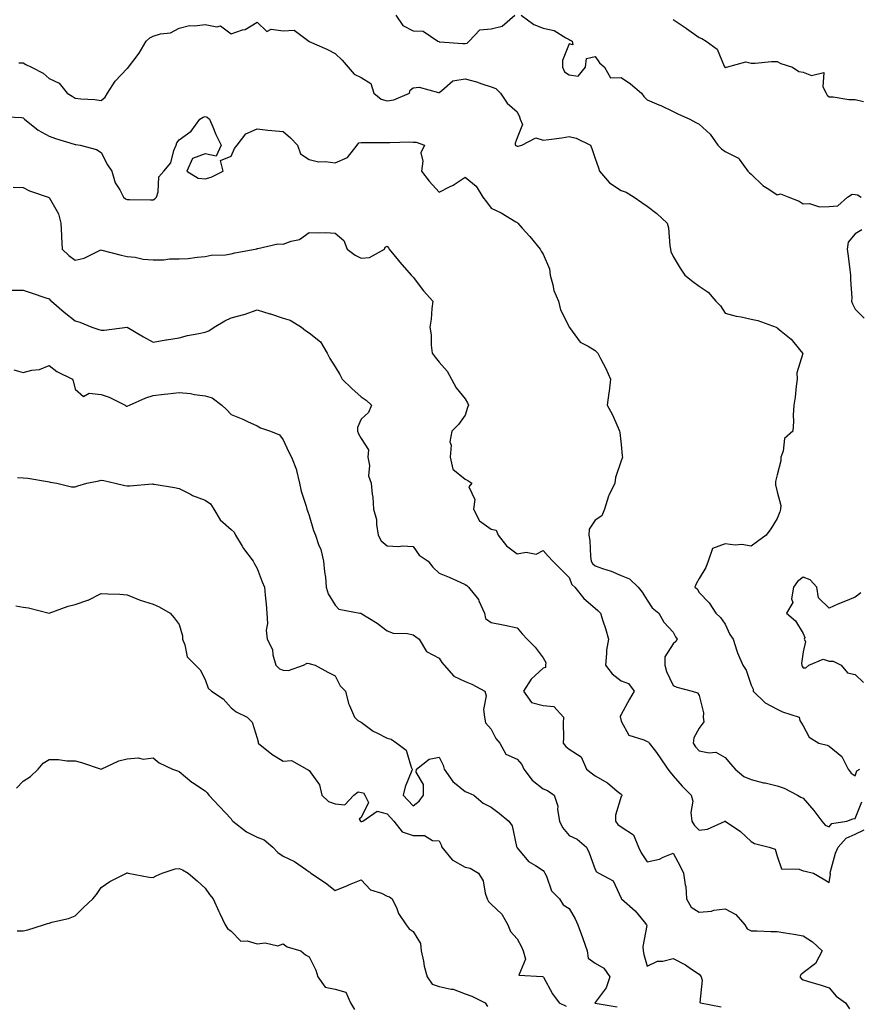
# Model space of a CAD drawing. Units: inches. Extents: x 1008083 to 1010723, y 7245098 to 7247738.
# Drawn here: x 1009297 to 1009619, y 7246331 to 7246710 of the extents above; entities that cross this region are included whole.
import ezdxf

# ---------------------------------------------------------------- set-up
doc = ezdxf.new("R2010")
doc.units = ezdxf.units.IN
doc.header["$MEASUREMENT"] = 0
doc.layers.add('Contour_10087245', color=7, linetype='Continuous', true_color=0x8c2d4a)

msp = doc.modelspace()

# ---------------------------------------------------------------- linework, layer by layer
at = {"layer": 'Contour_10087245'}
for points in [[(1009296.38, 7246693.59, 2917), (1009298.05, 7246693.63, 2917), (1009299.12, 7246692.99, 2917), (1009301.3, 7246691.92, 2917), (1009305.79, 7246689.66, 2917), (1009308.05, 7246687.52, 2917), (1009311.95, 7246685.82, 2917), (1009315.04, 7246681.92, 2917), (1009316.88, 7246680.75, 2917), (1009318.05, 7246680.01, 2917), (1009320.23, 7246679.74, 2917), (1009325.58, 7246679.45, 2917), (1009328.05, 7246679.1, 2917), (1009329.6, 7246680.37, 2917), (1009330.47, 7246681.92, 2917), (1009333.43, 7246686.54, 2917), (1009338.05, 7246691.36, 2917), (1009338.38, 7246691.59, 2917), (1009338.6, 7246691.92, 2917), (1009340.24, 7246694.11, 2917), (1009342.71, 7246697.26, 2917), (1009345.38, 7246701.92, 2917), (1009346.81, 7246703.16, 2917), (1009348.05, 7246703.91, 2917), (1009350.91, 7246704.78, 2917), (1009354.78, 7246705.19, 2917), (1009358.05, 7246706.97, 2917), (1009362.07, 7246707.9, 2917), (1009363.91, 7246707.78, 2917), (1009368.05, 7246708.36, 2917), (1009372.5, 7246707.47, 2917), (1009373.99, 7246707.86, 2917), (1009378.05, 7246704.77, 2917), (1009382.42, 7246706.3, 2917), (1009383.5, 7246706.47, 2917), (1009388.05, 7246709.21, 2917), (1009391.79, 7246705.66, 2917), (1009393.47, 7246706.5, 2917), (1009398.05, 7246705.87, 2917), (1009402.25, 7246706.12, 2917), (1009407.99, 7246701.92, 2917), (1009408.02, 7246701.89, 2917), (1009408.05, 7246701.88, 2917), (1009408.12, 7246701.85, 2917), (1009414.92, 7246698.8, 2917), (1009418.05, 7246697.24, 2917), (1009420.74, 7246694.61, 2917), (1009423.03, 7246691.92, 2917), (1009425.33, 7246689.2, 2917), (1009428.05, 7246687.94, 2917), (1009431.74, 7246685.61, 2917), (1009432.89, 7246681.92, 2917), (1009435.79, 7246679.66, 2917), (1009438.05, 7246679, 2917), (1009440.61, 7246679.36, 2917), (1009446.71, 7246681.92, 2917), (1009446.91, 7246683.06, 2917), (1009448.05, 7246684.02, 2917), (1009450.32, 7246684.19, 2917), (1009457.78, 7246682.19, 2917), (1009458.05, 7246682.24, 2917), (1009459.12, 7246682.99, 2917), (1009463.29, 7246686.68, 2917), (1009468.05, 7246687.46, 2917), (1009472.41, 7246686.28, 2917), (1009474.44, 7246685.53, 2917), (1009478.05, 7246684.4, 2917), (1009479.8, 7246683.67, 2917), (1009481.62, 7246681.92, 2917), (1009484.23, 7246678.1, 2917), (1009488.05, 7246674.79, 2917), (1009489, 7246672.87, 2917), (1009489.15, 7246671.92, 2917), (1009490.13, 7246669.84, 2917), (1009488.05, 7246664.79, 2917), (1009487.26, 7246662.71, 2917), (1009487.27, 7246661.92, 2917), (1009487.79, 7246661.66, 2917), (1009488.05, 7246661.55, 2917), (1009488.48, 7246661.49, 2917), (1009489.85, 7246661.92, 2917), (1009495.21, 7246664.76, 2917), (1009498.05, 7246663.79, 2917), (1009500.27, 7246664.14, 2917), (1009505.21, 7246664.76, 2917), (1009508.05, 7246665.25, 2917), (1009510.75, 7246664.62, 2917), (1009516.23, 7246661.92, 2917), (1009516.79, 7246660.66, 2917), (1009518.05, 7246656.78, 2917), (1009519.3, 7246653.17, 2917), (1009519.7, 7246651.92, 2917), (1009523.59, 7246647.46, 2917), (1009528.05, 7246644.46, 2917), (1009529.92, 7246643.8, 2917), (1009533.02, 7246641.92, 2917), (1009536.04, 7246639.91, 2917), (1009538.05, 7246638.42, 2917), (1009541.75, 7246635.62, 2917), (1009545.72, 7246631.92, 2917), (1009546.28, 7246630.15, 2917), (1009546.77, 7246623.2, 2917), (1009547.04, 7246621.92, 2917), (1009547.17, 7246621.04, 2917), (1009548.05, 7246619.07, 2917), (1009550.73, 7246614.6, 2917), (1009552.55, 7246611.92, 2917), (1009555.59, 7246609.46, 2917), (1009558.05, 7246607.74, 2917), (1009561.47, 7246605.34, 2917), (1009564.51, 7246601.92, 2917), (1009566.25, 7246600.12, 2917), (1009568.05, 7246597.24, 2917), (1009572.22, 7246596.09, 2917), (1009574.14, 7246595.83, 2917), (1009578.05, 7246594.97, 2917), (1009580.55, 7246594.42, 2917), (1009587.69, 7246591.92, 2917), (1009587.92, 7246591.79, 2917), (1009588.05, 7246591.67, 2917), (1009589.57, 7246590.4, 2917), (1009593.44, 7246587.31, 2917), (1009596.68, 7246583.29, 2917), (1009597.83, 7246581.92, 2917), (1009597.85, 7246581.72, 2917), (1009595.6, 7246574.37, 2917), (1009595.76, 7246571.92, 2917), (1009595.37, 7246569.24, 2917), (1009594.98, 7246564.99, 2917), (1009594.5, 7246561.92, 2917), (1009594.22, 7246558.09, 2917), (1009594.38, 7246555.59, 2917), (1009594.01, 7246551.92, 2917), (1009590.86, 7246549.11, 2917), (1009590.29, 7246544.16, 2917), (1009589.39, 7246541.92, 2917), (1009589.49, 7246540.48, 2917), (1009588.05, 7246535.1, 2917), (1009587.39, 7246532.58, 2917), (1009587.4, 7246531.92, 2917), (1009587.42, 7246531.29, 2917), (1009588.05, 7246528.57, 2917), (1009589.45, 7246523.32, 2917), (1009589.38, 7246521.92, 2917), (1009589.09, 7246520.88, 2917), (1009588.05, 7246518.31, 2917), (1009585.66, 7246514.31, 2917), (1009583.79, 7246511.92, 2917), (1009580.51, 7246509.46, 2917), (1009578.05, 7246507.62, 2917), (1009574.44, 7246508.31, 2917), (1009571.88, 7246508.09, 2917), (1009568.05, 7246508.54, 2917), (1009563.21, 7246506.76, 2917), (1009561.46, 7246501.92, 2917), (1009560.56, 7246499.41, 2917), (1009558.05, 7246495.22, 2917), (1009556.86, 7246493.11, 2917), (1009556.32, 7246491.92, 2917), (1009557.32, 7246491.19, 2917), (1009558.05, 7246489.89, 2917), (1009561.94, 7246485.81, 2917), (1009564.4, 7246481.92, 2917), (1009566.31, 7246480.18, 2917), (1009568.05, 7246477.71, 2917), (1009569.79, 7246473.66, 2917), (1009571.12, 7246471.92, 2917), (1009572.57, 7246467.4, 2917), (1009572.73, 7246466.6, 2917), (1009574.89, 7246461.92, 2917), (1009576.08, 7246459.95, 2917), (1009578.05, 7246454.21, 2917), (1009578.77, 7246452.64, 2917), (1009578.86, 7246451.92, 2917), (1009583.46, 7246447.33, 2917), (1009588.05, 7246445.01, 2917), (1009590.11, 7246443.98, 2917), (1009596.52, 7246441.92, 2917), (1009596.71, 7246440.58, 2917), (1009598.05, 7246438.59, 2917), (1009600.35, 7246434.22, 2917), (1009604.03, 7246431.92, 2917), (1009607.22, 7246431.09, 2917), (1009608.05, 7246430.71, 2917), (1009612.89, 7246426.76, 2917), (1009615.37, 7246421.92, 2917), (1009616.51, 7246420.38, 2917), (1009618.05, 7246419.31, 2917), (1009618.72, 7246421.25, 2917), (1009619.84, 7246421.92, 2917)], [(1009441.39, 7246711.92, 2918), (1009444.09, 7246707.96, 2918), (1009448.05, 7246705.86, 2918), (1009451.92, 7246705.79, 2918), (1009457.58, 7246701.92, 2918), (1009457.87, 7246701.74, 2918), (1009458.05, 7246701.71, 2918), (1009458.27, 7246701.7, 2918), (1009467.18, 7246701.05, 2918), (1009468.05, 7246700.98, 2918), (1009468.79, 7246701.18, 2918), (1009469.56, 7246701.92, 2918), (1009473.65, 7246706.32, 2918), (1009478.05, 7246706.68, 2918), (1009482.25, 7246707.72, 2918), (1009487.18, 7246711.92, 2918)], [(1009489.55, 7246711.92, 2918), (1009494.5, 7246708.37, 2918), (1009498.05, 7246706.98, 2918), (1009502.22, 7246706.09, 2918), (1009506.78, 7246703.19, 2918), (1009508.05, 7246702.63, 2918), (1009508.43, 7246702.3, 2918), (1009509.23, 7246701.92, 2918), (1009509.48, 7246700.49, 2918), (1009508.05, 7246700.9, 2918), (1009505.43, 7246694.54, 2918), (1009505.46, 7246691.92, 2918), (1009506.3, 7246690.17, 2918), (1009508.05, 7246689, 2918), (1009511.52, 7246688.45, 2918), (1009514.34, 7246691.92, 2918), (1009514.68, 7246695.29, 2918), (1009518.05, 7246696.03, 2918), (1009519.75, 7246693.62, 2918), (1009521.66, 7246691.92, 2918), (1009523.91, 7246687.78, 2918), (1009528.05, 7246687.92, 2918), (1009531.68, 7246685.55, 2918), (1009535.82, 7246681.92, 2918), (1009536.72, 7246680.59, 2918), (1009538.05, 7246679.38, 2918), (1009542.49, 7246677.48, 2918), (1009543.28, 7246677.15, 2918), (1009548.05, 7246674.9, 2918), (1009550.04, 7246673.91, 2918), (1009554.42, 7246671.92, 2918), (1009556.78, 7246670.65, 2918), (1009558.05, 7246669.94, 2918), (1009562.25, 7246666.12, 2918), (1009565.18, 7246661.92, 2918), (1009566.58, 7246660.45, 2918), (1009568.05, 7246659.46, 2918), (1009572.86, 7246657.11, 2918), (1009573.18, 7246657.05, 2918), (1009573.43, 7246656.54, 2918), (1009576.75, 7246651.92, 2918), (1009577.38, 7246651.25, 2918), (1009578.05, 7246650.82, 2918), (1009582.48, 7246646.35, 2918), (1009585.26, 7246644.71, 2918), (1009588.05, 7246642.87, 2918), (1009589.29, 7246643.16, 2918), (1009592.5, 7246641.92, 2918), (1009596.48, 7246640.35, 2918), (1009598.05, 7246639.34, 2918), (1009600.43, 7246639.54, 2918), (1009604.37, 7246638.24, 2918), (1009608.05, 7246638.38, 2918), (1009611.35, 7246638.62, 2918), (1009615.06, 7246641.92, 2918), (1009616.86, 7246643.11, 2918), (1009618.05, 7246642.93, 2918), (1009618.97, 7246642.84, 2918), (1009620.34, 7246641.92, 2918)], [(1009548.05, 7246710.3, 2919), (1009553.04, 7246706.91, 2919), (1009553.13, 7246706.84, 2919), (1009558.05, 7246703.34, 2919), (1009559.09, 7246702.96, 2919), (1009560.71, 7246701.92, 2919), (1009565, 7246698.87, 2919), (1009567.68, 7246692.29, 2919), (1009567.89, 7246691.92, 2919), (1009567.99, 7246691.86, 2919), (1009568.05, 7246691.82, 2919), (1009568.16, 7246691.81, 2919), (1009568.59, 7246691.92, 2919), (1009576.01, 7246693.96, 2919), (1009578.05, 7246693.43, 2919), (1009579.54, 7246693.41, 2919), (1009585.83, 7246694.14, 2919), (1009588.05, 7246694.12, 2919), (1009589.47, 7246693.34, 2919), (1009593.92, 7246691.92, 2919), (1009596.43, 7246690.3, 2919), (1009598.05, 7246690.03, 2919), (1009601.21, 7246688.76, 2919), (1009605.96, 7246689.83, 2919), (1009605.63, 7246684.34, 2919), (1009606.93, 7246681.92, 2919), (1009607.23, 7246681.1, 2919), (1009608.05, 7246680.47, 2919), (1009609.52, 7246680.45, 2919), (1009615.62, 7246679.49, 2919), (1009618.05, 7246679.46, 2919), (1009621.25, 7246678.72, 2919)], [(1009289.1, 7246672.97, 2916), (1009297.47, 7246672.5, 2916), (1009298.05, 7246672.48, 2916), (1009298.32, 7246672.19, 2916), (1009298.61, 7246671.92, 2916), (1009303.88, 7246667.75, 2916), (1009308.05, 7246665.39, 2916), (1009310.57, 7246664.44, 2916), (1009317.65, 7246662.32, 2916), (1009318.05, 7246662.18, 2916), (1009318.28, 7246662.15, 2916), (1009319.98, 7246661.92, 2916), (1009326.33, 7246660.2, 2916), (1009328.05, 7246659.08, 2916), (1009330.46, 7246654.33, 2916), (1009332.24, 7246651.92, 2916), (1009333.52, 7246647.39, 2916), (1009335.29, 7246644.68, 2916), (1009336.7, 7246641.92, 2916), (1009337.45, 7246641.32, 2916), (1009338.05, 7246641.06, 2916), (1009338.93, 7246641.04, 2916), (1009347.03, 7246640.9, 2916), (1009348.05, 7246640.88, 2916), (1009348.7, 7246641.27, 2916), (1009349.37, 7246641.92, 2916), (1009350.04, 7246643.91, 2916), (1009350.23, 7246649.74, 2916), (1009352.18, 7246651.92, 2916), (1009354.85, 7246655.12, 2916), (1009356, 7246659.87, 2916), (1009356.88, 7246661.92, 2916), (1009357.17, 7246662.8, 2916), (1009358.05, 7246664.01, 2916), (1009362.66, 7246667.31, 2916), (1009366.07, 7246671.92, 2916), (1009367.31, 7246672.66, 2916), (1009368.05, 7246672.93, 2916), (1009368.86, 7246672.73, 2916), (1009369.72, 7246671.92, 2916), (1009370.99, 7246668.98, 2916), (1009372.17, 7246666.04, 2916), (1009374.19, 7246661.92, 2916), (1009372.27, 7246657.7, 2916), (1009368.05, 7246658.54, 2916), (1009363.17, 7246656.8, 2916), (1009361.03, 7246651.92, 2916), (1009365.39, 7246649.26, 2916), (1009368.05, 7246649, 2916), (1009370.41, 7246649.56, 2916), (1009375.05, 7246651.92, 2916), (1009373.96, 7246656.01, 2916), (1009378.05, 7246657.63, 2916), (1009379.32, 7246660.65, 2916), (1009380.36, 7246661.92, 2916), (1009383.73, 7246666.24, 2916), (1009388.05, 7246668.17, 2916), (1009392.23, 7246667.74, 2916), (1009393.75, 7246667.62, 2916), (1009398.05, 7246667.14, 2916), (1009400.93, 7246664.8, 2916), (1009403.59, 7246661.92, 2916), (1009404.67, 7246658.54, 2916), (1009408.05, 7246656.35, 2916), (1009411.65, 7246655.52, 2916), (1009414.27, 7246655.7, 2916), (1009418.05, 7246655.15, 2916), (1009422.82, 7246657.15, 2916), (1009426.47, 7246661.92, 2916), (1009427.21, 7246662.76, 2916), (1009428.05, 7246662.99, 2916), (1009429.09, 7246662.96, 2916), (1009437.01, 7246662.96, 2916), (1009438.05, 7246662.95, 2916), (1009439.03, 7246662.9, 2916), (1009446.79, 7246663.18, 2916), (1009448.05, 7246663.13, 2916), (1009449.16, 7246663.03, 2916), (1009452.45, 7246661.92, 2916), (1009450.96, 7246659.01, 2916), (1009451.84, 7246655.71, 2916), (1009451.21, 7246651.92, 2916), (1009454.24, 7246648.11, 2916), (1009458.05, 7246643.83, 2916), (1009462, 7246645.87, 2916), (1009463.45, 7246646.52, 2916), (1009468.05, 7246649.65, 2916), (1009472.3, 7246646.17, 2916), (1009474.86, 7246641.92, 2916), (1009476.21, 7246640.08, 2916), (1009478.05, 7246637.74, 2916), (1009481.96, 7246635.83, 2916), (1009487.58, 7246632.39, 2916), (1009488.05, 7246632.12, 2916), (1009488.15, 7246632.02, 2916), (1009488.26, 7246631.92, 2916), (1009489.92, 7246630.05, 2916), (1009492.87, 7246626.74, 2916), (1009496.84, 7246621.92, 2916), (1009497.23, 7246621.1, 2916), (1009498.05, 7246619.96, 2916), (1009500.44, 7246614.31, 2916), (1009500.71, 7246611.92, 2916), (1009501.79, 7246608.18, 2916), (1009502.12, 7246605.99, 2916), (1009503.89, 7246601.92, 2916), (1009504.71, 7246598.58, 2916), (1009508.05, 7246591.97, 2916), (1009508.06, 7246591.93, 2916), (1009508.08, 7246591.92, 2916), (1009508.2, 7246591.77, 2916), (1009512.25, 7246586.12, 2916), (1009515.4, 7246584.57, 2916), (1009518.05, 7246582.9, 2916), (1009518.55, 7246582.42, 2916), (1009519.09, 7246581.92, 2916), (1009520.1, 7246579.87, 2916), (1009522.09, 7246575.96, 2916), (1009523.95, 7246571.92, 2916), (1009523.38, 7246567.25, 2916), (1009523.36, 7246566.61, 2916), (1009522.65, 7246561.92, 2916), (1009524.57, 7246558.44, 2916), (1009526.85, 7246553.12, 2916), (1009527.42, 7246551.92, 2916), (1009527.48, 7246551.35, 2916), (1009528.05, 7246546.74, 2916), (1009528.49, 7246542.36, 2916), (1009528.53, 7246541.92, 2916), (1009528.41, 7246541.56, 2916), (1009528.05, 7246540.49, 2916), (1009525.87, 7246534.1, 2916), (1009525.6, 7246531.92, 2916), (1009523.31, 7246527.18, 2916), (1009523.12, 7246526.85, 2916), (1009521.62, 7246521.92, 2916), (1009520.59, 7246519.38, 2916), (1009518.05, 7246517.67, 2916), (1009515.75, 7246514.22, 2916), (1009515.56, 7246511.92, 2916), (1009515.95, 7246509.82, 2916), (1009516.26, 7246503.71, 2916), (1009516.53, 7246501.92, 2916), (1009517.06, 7246500.93, 2916), (1009518.05, 7246500.08, 2916), (1009520.93, 7246499.04, 2916), (1009524.19, 7246498.06, 2916), (1009528.05, 7246496.36, 2916), (1009531.28, 7246495.15, 2916), (1009534.59, 7246491.92, 2916), (1009536.12, 7246489.99, 2916), (1009538.05, 7246486.82, 2916), (1009540.01, 7246483.88, 2916), (1009542.56, 7246481.92, 2916), (1009544.49, 7246478.36, 2916), (1009548.05, 7246474.52, 2916), (1009548.9, 7246472.77, 2916), (1009549.58, 7246471.92, 2916), (1009549.01, 7246470.96, 2916), (1009548.05, 7246470.12, 2916), (1009544.84, 7246465.13, 2916), (1009544.83, 7246461.92, 2916), (1009545.51, 7246459.38, 2916), (1009548.05, 7246454.02, 2916), (1009549.51, 7246453.38, 2916), (1009555.3, 7246451.92, 2916), (1009557.34, 7246451.21, 2916), (1009558.05, 7246450.17, 2916), (1009559.72, 7246443.59, 2916), (1009559.57, 7246441.92, 2916), (1009559.89, 7246440.08, 2916), (1009558.05, 7246437.6, 2916), (1009556.04, 7246433.93, 2916), (1009555.74, 7246431.92, 2916), (1009556.58, 7246430.45, 2916), (1009558.05, 7246428.97, 2916), (1009561.88, 7246428.09, 2916), (1009564.49, 7246428.36, 2916), (1009568.05, 7246426.3, 2916), (1009570.11, 7246423.98, 2916), (1009571.89, 7246421.92, 2916), (1009575.23, 7246419.1, 2916), (1009578.05, 7246417.94, 2916), (1009582.79, 7246416.66, 2916), (1009583.41, 7246416.56, 2916), (1009588.05, 7246415.51, 2916), (1009590.7, 7246414.57, 2916), (1009595.87, 7246411.92, 2916), (1009597.18, 7246411.05, 2916), (1009598.05, 7246410.65, 2916), (1009602.12, 7246405.99, 2916), (1009605.24, 7246401.92, 2916), (1009606.51, 7246400.38, 2916), (1009608.05, 7246399.74, 2916), (1009609.04, 7246400.93, 2916), (1009614.82, 7246401.92, 2916), (1009617.15, 7246402.82, 2916), (1009618.05, 7246402.84, 2916), (1009620.63, 7246409.34, 2916)], [(1009294.27, 7246645.7, 2915), (1009298.05, 7246645.59, 2915), (1009300.51, 7246644.38, 2915), (1009307.75, 7246641.92, 2915), (1009307.94, 7246641.81, 2915), (1009308.05, 7246641.77, 2915), (1009311.67, 7246635.54, 2915), (1009312.54, 7246631.92, 2915), (1009312.78, 7246627.19, 2915), (1009312.77, 7246626.64, 2915), (1009313.03, 7246621.92, 2915), (1009315.63, 7246619.5, 2915), (1009318.05, 7246617.63, 2915), (1009321.49, 7246618.48, 2915), (1009327.65, 7246621.52, 2915), (1009328.05, 7246621.67, 2915), (1009328.38, 7246621.59, 2915), (1009335.76, 7246619.63, 2915), (1009338.05, 7246619.1, 2915), (1009341.2, 7246618.77, 2915), (1009344.22, 7246618.09, 2915), (1009348.05, 7246617.8, 2915), (1009352.14, 7246617.83, 2915), (1009354.34, 7246618.21, 2915), (1009358.05, 7246618.24, 2915), (1009361.59, 7246618.38, 2915), (1009365.01, 7246618.88, 2915), (1009368.05, 7246619.04, 2915), (1009370.41, 7246619.56, 2915), (1009375.88, 7246619.75, 2915), (1009378.05, 7246620.1, 2915), (1009379.52, 7246620.45, 2915), (1009387.3, 7246621.92, 2915), (1009387.89, 7246622.08, 2915), (1009388.05, 7246622.23, 2915), (1009388.31, 7246622.18, 2915), (1009395.97, 7246624, 2915), (1009398.05, 7246623.82, 2915), (1009401.14, 7246625.01, 2915), (1009404.34, 7246625.63, 2915), (1009408.05, 7246628.32, 2915), (1009411.8, 7246628.17, 2915), (1009414.42, 7246628.29, 2915), (1009418.05, 7246628.1, 2915), (1009421.4, 7246625.27, 2915), (1009422.66, 7246621.92, 2915), (1009425.77, 7246619.64, 2915), (1009428.05, 7246618.42, 2915), (1009431.27, 7246618.7, 2915), (1009437, 7246621.92, 2915), (1009437.32, 7246622.65, 2915), (1009438.05, 7246623.12, 2915), (1009438.52, 7246622.39, 2915), (1009438.88, 7246621.92, 2915), (1009442.45, 7246617.52, 2915), (1009442.98, 7246616.85, 2915), (1009447.26, 7246611.92, 2915), (1009448.05, 7246611.15, 2915), (1009451.97, 7246605.84, 2915), (1009455.59, 7246601.92, 2915), (1009455.18, 7246599.05, 2915), (1009454.93, 7246595.04, 2915), (1009454.42, 7246591.92, 2915), (1009455.04, 7246588.91, 2915), (1009454.93, 7246585.04, 2915), (1009455.36, 7246581.92, 2915), (1009456.54, 7246580.41, 2915), (1009458.05, 7246578.43, 2915), (1009461.1, 7246574.97, 2915), (1009462.86, 7246571.92, 2915), (1009464.64, 7246568.51, 2915), (1009468.05, 7246564.3, 2915), (1009468.95, 7246562.82, 2915), (1009469.37, 7246561.92, 2915), (1009468.98, 7246560.99, 2915), (1009468.05, 7246558.01, 2915), (1009465.51, 7246554.46, 2915), (1009462.88, 7246551.92, 2915), (1009462.15, 7246547.82, 2915), (1009462.62, 7246546.49, 2915), (1009462.33, 7246541.92, 2915), (1009463.36, 7246537.23, 2915), (1009468.05, 7246533.46, 2915), (1009469.1, 7246532.97, 2915), (1009470.59, 7246531.92, 2915), (1009469.49, 7246530.48, 2915), (1009471.73, 7246525.6, 2915), (1009471.21, 7246521.92, 2915), (1009473.56, 7246517.43, 2915), (1009478.05, 7246514.14, 2915), (1009479.95, 7246513.82, 2915), (1009480.75, 7246511.92, 2915), (1009483.91, 7246507.78, 2915), (1009488.05, 7246504.68, 2915), (1009491.46, 7246505.33, 2915), (1009495.35, 7246504.62, 2915), (1009498.05, 7246506.01, 2915), (1009499.98, 7246503.85, 2915), (1009501.8, 7246501.92, 2915), (1009504.88, 7246498.75, 2915), (1009508.05, 7246495.59, 2915), (1009509.02, 7246492.89, 2915), (1009510.25, 7246491.92, 2915), (1009513.65, 7246487.52, 2915), (1009518.05, 7246483.83, 2915), (1009519.06, 7246482.93, 2915), (1009520.16, 7246481.92, 2915), (1009521.05, 7246478.92, 2915), (1009522.06, 7246475.93, 2915), (1009523.12, 7246471.92, 2915), (1009522.36, 7246467.61, 2915), (1009522.46, 7246466.33, 2915), (1009521.97, 7246461.92, 2915), (1009524.61, 7246458.48, 2915), (1009528.05, 7246455.81, 2915), (1009530.89, 7246454.76, 2915), (1009533.07, 7246451.92, 2915), (1009531.21, 7246448.76, 2915), (1009528.05, 7246442.91, 2915), (1009527.71, 7246442.26, 2915), (1009527.67, 7246441.92, 2915), (1009527.74, 7246441.61, 2915), (1009528.05, 7246440.37, 2915), (1009531.04, 7246434.91, 2915), (1009536.79, 7246433.18, 2915), (1009538.05, 7246432.5, 2915), (1009538.5, 7246432.37, 2915), (1009538.88, 7246431.92, 2915), (1009541.2, 7246428.77, 2915), (1009542.79, 7246426.66, 2915), (1009545.97, 7246421.92, 2915), (1009546.84, 7246420.71, 2915), (1009548.05, 7246419.36, 2915), (1009551.48, 7246415.35, 2915), (1009554.92, 7246411.92, 2915), (1009555.64, 7246409.51, 2915), (1009554.83, 7246405.14, 2915), (1009555.27, 7246401.92, 2915), (1009556.27, 7246400.14, 2915), (1009558.05, 7246398.39, 2915), (1009561.23, 7246398.74, 2915), (1009568.02, 7246401.92, 2915), (1009568.06, 7246401.93, 2915), (1009568.09, 7246401.92, 2915), (1009573.99, 7246397.86, 2915), (1009578.05, 7246394.06, 2915), (1009579.34, 7246393.21, 2915), (1009584.95, 7246391.92, 2915), (1009587.25, 7246391.12, 2915), (1009588.05, 7246388.39, 2915), (1009589.71, 7246383.58, 2915), (1009596.55, 7246383.42, 2915), (1009598.05, 7246382.77, 2915), (1009598.79, 7246382.66, 2915), (1009602.01, 7246381.92, 2915), (1009605.76, 7246379.63, 2915), (1009608.05, 7246378.27, 2915), (1009608.51, 7246381.46, 2915), (1009608.4, 7246381.92, 2915), (1009608.59, 7246382.46, 2915), (1009610.44, 7246389.53, 2915), (1009611.51, 7246391.92, 2915), (1009614.6, 7246395.37, 2915), (1009618.05, 7246396.87, 2915), (1009621.47, 7246398.5, 2915)], [(1009620.63, 7246629.34, 2918), (1009618.05, 7246627.79, 2918), (1009615.38, 7246624.59, 2918), (1009614.92, 7246621.92, 2918), (1009615.4, 7246619.27, 2918), (1009615.95, 7246614.02, 2918), (1009616.29, 7246611.92, 2918), (1009616.22, 7246610.09, 2918), (1009616.76, 7246603.21, 2918), (1009616.69, 7246601.92, 2918), (1009617.03, 7246600.9, 2918), (1009618.05, 7246598.8, 2918), (1009621.44, 7246595.31, 2918)], [(1009293.84, 7246606.13, 2914), (1009298.05, 7246606.14, 2914), (1009301.18, 7246605.05, 2914), (1009306.79, 7246603.18, 2914), (1009308.05, 7246602.75, 2914), (1009308.43, 7246602.3, 2914), (1009308.93, 7246601.92, 2914), (1009313.8, 7246597.67, 2914), (1009318.05, 7246594.39, 2914), (1009319.92, 7246593.79, 2914), (1009324.46, 7246591.92, 2914), (1009327.13, 7246591, 2914), (1009328.05, 7246590.81, 2914), (1009329.19, 7246590.78, 2914), (1009338.03, 7246591.9, 2914), (1009338.11, 7246591.86, 2914), (1009344.34, 7246588.21, 2914), (1009348.05, 7246586.08, 2914), (1009352.94, 7246587.03, 2914), (1009353.18, 7246587.05, 2914), (1009358.05, 7246587.84, 2914), (1009361.28, 7246588.69, 2914), (1009365.57, 7246589.44, 2914), (1009368.05, 7246590.01, 2914), (1009369.42, 7246590.55, 2914), (1009371.57, 7246591.92, 2914), (1009375.64, 7246594.33, 2914), (1009378.05, 7246595.48, 2914), (1009382.93, 7246596.8, 2914), (1009383.13, 7246596.84, 2914), (1009388.05, 7246598.58, 2914), (1009392.89, 7246597.08, 2914), (1009393.14, 7246597.01, 2914), (1009398.05, 7246595.36, 2914), (1009400.7, 7246594.57, 2914), (1009405.08, 7246591.92, 2914), (1009406.69, 7246590.56, 2914), (1009408.05, 7246589.77, 2914), (1009412.39, 7246586.26, 2914), (1009415, 7246581.92, 2914), (1009416.03, 7246579.9, 2914), (1009418.05, 7246576.63, 2914), (1009419.81, 7246573.68, 2914), (1009420.75, 7246571.92, 2914), (1009424.44, 7246568.31, 2914), (1009428.05, 7246565.05, 2914), (1009429.99, 7246563.86, 2914), (1009432.08, 7246561.92, 2914), (1009430.84, 7246559.13, 2914), (1009428.05, 7246556.51, 2914), (1009426.68, 7246553.29, 2914), (1009426.63, 7246551.92, 2914), (1009427.04, 7246550.91, 2914), (1009428.05, 7246549.12, 2914), (1009430.87, 7246544.74, 2914), (1009430.64, 7246541.92, 2914), (1009431.23, 7246538.74, 2914), (1009430.88, 7246534.75, 2914), (1009431.96, 7246531.92, 2914), (1009432.3, 7246527.67, 2914), (1009432.58, 7246526.45, 2914), (1009432.84, 7246521.92, 2914), (1009433.98, 7246517.85, 2914), (1009433.92, 7246516.05, 2914), (1009434.62, 7246511.92, 2914), (1009435.78, 7246509.65, 2914), (1009438.05, 7246507.75, 2914), (1009442.42, 7246507.55, 2914), (1009443.97, 7246507.84, 2914), (1009448.05, 7246507.55, 2914), (1009450.36, 7246504.23, 2914), (1009453.8, 7246501.92, 2914), (1009455.68, 7246499.55, 2914), (1009458.05, 7246497.3, 2914), (1009461.88, 7246495.75, 2914), (1009466.17, 7246493.8, 2914), (1009468.05, 7246492.97, 2914), (1009468.64, 7246492.51, 2914), (1009469.39, 7246491.92, 2914), (1009473.23, 7246487.1, 2914), (1009473.36, 7246486.61, 2914), (1009475.43, 7246481.92, 2914), (1009475.92, 7246479.79, 2914), (1009478.05, 7246478.25, 2914), (1009482.62, 7246477.35, 2914), (1009483.37, 7246477.24, 2914), (1009488.05, 7246476.19, 2914), (1009490.03, 7246473.9, 2914), (1009491.89, 7246471.92, 2914), (1009494.92, 7246468.79, 2914), (1009498.05, 7246464.68, 2914), (1009499.02, 7246462.89, 2914), (1009498.96, 7246461.92, 2914), (1009498.97, 7246461, 2914), (1009498.05, 7246460.67, 2914), (1009493.45, 7246456.52, 2914), (1009490.48, 7246451.92, 2914), (1009493.6, 7246447.47, 2914), (1009498.05, 7246446.33, 2914), (1009502.13, 7246446, 2914), (1009505.82, 7246441.92, 2914), (1009505.69, 7246439.56, 2914), (1009505.91, 7246434.06, 2914), (1009505.76, 7246431.92, 2914), (1009506.71, 7246430.58, 2914), (1009508.05, 7246429.56, 2914), (1009512.7, 7246426.57, 2914), (1009514.74, 7246421.92, 2914), (1009516.53, 7246420.4, 2914), (1009518.05, 7246419.26, 2914), (1009522.76, 7246416.63, 2914), (1009526.52, 7246413.45, 2914), (1009528.05, 7246412.21, 2914), (1009528.21, 7246412.08, 2914), (1009528.34, 7246411.92, 2914), (1009528.32, 7246411.65, 2914), (1009528.05, 7246411.3, 2914), (1009525.85, 7246404.12, 2914), (1009525.91, 7246401.92, 2914), (1009526.75, 7246400.62, 2914), (1009528.05, 7246399.65, 2914), (1009532.78, 7246396.65, 2914), (1009534.71, 7246391.92, 2914), (1009535.8, 7246389.67, 2914), (1009538.05, 7246386.24, 2914), (1009542.76, 7246387.21, 2914), (1009544.14, 7246388.01, 2914), (1009548.05, 7246389.55, 2914), (1009550.71, 7246384.58, 2914), (1009552.05, 7246381.92, 2914), (1009552.64, 7246377.33, 2914), (1009552.88, 7246376.75, 2914), (1009553.2, 7246371.92, 2914), (1009554.97, 7246368.84, 2914), (1009558.05, 7246366.86, 2914), (1009562.75, 7246367.22, 2914), (1009563.72, 7246367.59, 2914), (1009568.05, 7246368.19, 2914), (1009572.1, 7246365.97, 2914), (1009575.55, 7246361.92, 2914), (1009576.52, 7246360.39, 2914), (1009578.05, 7246359.73, 2914), (1009580.29, 7246359.68, 2914), (1009585.59, 7246359.46, 2914), (1009588.05, 7246359.41, 2914), (1009591.1, 7246358.87, 2914), (1009594.51, 7246358.38, 2914), (1009598.05, 7246357.71, 2914), (1009601.59, 7246355.46, 2914), (1009605.33, 7246351.92, 2914), (1009602.8, 7246347.17, 2914), (1009598.05, 7246343.48, 2914), (1009597.18, 7246342.79, 2914), (1009596.81, 7246341.92, 2914), (1009597.4, 7246341.27, 2914), (1009598.05, 7246340.81, 2914), (1009599.67, 7246340.3, 2914), (1009604.9, 7246338.77, 2914), (1009608.05, 7246337.74, 2914), (1009610.7, 7246334.57, 2914), (1009614.29, 7246331.92, 2914), (1009615.81, 7246329.68, 2914)], [(1009294.47, 7246575.5, 2913), (1009298.05, 7246574.44, 2913), (1009301.46, 7246575.33, 2913), (1009304.36, 7246575.61, 2913), (1009308.05, 7246577.11, 2913), (1009311.03, 7246574.9, 2913), (1009317.01, 7246571.92, 2913), (1009317.34, 7246571.21, 2913), (1009318.05, 7246568.02, 2913), (1009321.31, 7246565.18, 2913), (1009323.48, 7246566.49, 2913), (1009328.05, 7246566.02, 2913), (1009331.16, 7246565.03, 2913), (1009337.24, 7246561.92, 2913), (1009337.7, 7246561.57, 2913), (1009338.05, 7246561.48, 2913), (1009338.37, 7246561.6, 2913), (1009339, 7246561.92, 2913), (1009345.2, 7246564.77, 2913), (1009348.05, 7246565.67, 2913), (1009352.26, 7246566.13, 2913), (1009353.73, 7246566.24, 2913), (1009358.05, 7246566.73, 2913), (1009362.46, 7246566.33, 2913), (1009363.97, 7246566, 2913), (1009368.05, 7246565.54, 2913), (1009370.81, 7246564.68, 2913), (1009374.51, 7246561.92, 2913), (1009376.33, 7246560.2, 2913), (1009378.05, 7246558.37, 2913), (1009382.61, 7246556.48, 2913), (1009384.31, 7246555.66, 2913), (1009388.05, 7246553.96, 2913), (1009389.3, 7246553.17, 2913), (1009393.23, 7246551.92, 2913), (1009396.67, 7246550.54, 2913), (1009398.05, 7246548.56, 2913), (1009400.18, 7246544.05, 2913), (1009401.29, 7246541.92, 2913), (1009403.17, 7246537.04, 2913), (1009403.19, 7246536.78, 2913), (1009404.41, 7246531.92, 2913), (1009404.97, 7246528.84, 2913), (1009406.89, 7246523.08, 2913), (1009407.16, 7246521.92, 2913), (1009407.43, 7246521.3, 2913), (1009408.05, 7246519.39, 2913), (1009409.79, 7246513.66, 2913), (1009410.52, 7246511.92, 2913), (1009411.71, 7246508.26, 2913), (1009412.54, 7246506.41, 2913), (1009413.56, 7246501.92, 2913), (1009413.9, 7246497.77, 2913), (1009414.29, 7246495.68, 2913), (1009414.66, 7246491.92, 2913), (1009415.42, 7246489.29, 2913), (1009418.05, 7246485.02, 2913), (1009419.51, 7246483.38, 2913), (1009427.56, 7246481.92, 2913), (1009427.95, 7246481.82, 2913), (1009428.05, 7246481.81, 2913), (1009428.35, 7246481.62, 2913), (1009434.18, 7246478.05, 2913), (1009438.05, 7246475.13, 2913), (1009440.31, 7246474.18, 2913), (1009445.88, 7246474.09, 2913), (1009448.05, 7246473.58, 2913), (1009448.97, 7246472.84, 2913), (1009450.33, 7246471.92, 2913), (1009453.21, 7246467.08, 2913), (1009458.05, 7246464.58, 2913), (1009459.05, 7246462.92, 2913), (1009460, 7246461.92, 2913), (1009463.73, 7246457.6, 2913), (1009468.05, 7246455.57, 2913), (1009470.64, 7246454.51, 2913), (1009475.67, 7246451.92, 2913), (1009476.15, 7246450.02, 2913), (1009475.13, 7246444.84, 2913), (1009475.47, 7246441.92, 2913), (1009475.87, 7246439.74, 2913), (1009478.05, 7246437.23, 2913), (1009479.81, 7246433.68, 2913), (1009481.34, 7246431.92, 2913), (1009483.71, 7246427.58, 2913), (1009488.05, 7246425.65, 2913), (1009489.8, 7246423.67, 2913), (1009490.63, 7246421.92, 2913), (1009493.77, 7246417.64, 2913), (1009498.05, 7246414.36, 2913), (1009499.77, 7246413.64, 2913), (1009502.34, 7246411.92, 2913), (1009503.7, 7246407.57, 2913), (1009503.62, 7246406.35, 2913), (1009504.39, 7246401.92, 2913), (1009505.51, 7246399.38, 2913), (1009508.05, 7246396.34, 2913), (1009511.08, 7246394.95, 2913), (1009514.72, 7246391.92, 2913), (1009515.77, 7246389.64, 2913), (1009518.05, 7246383.33, 2913), (1009518.55, 7246382.42, 2913), (1009519.51, 7246381.92, 2913), (1009525.02, 7246378.89, 2913), (1009528.05, 7246372.25, 2913), (1009528.11, 7246371.98, 2913), (1009528.15, 7246371.92, 2913), (1009533.47, 7246367.34, 2913), (1009536.89, 7246363.08, 2913), (1009537.85, 7246361.92, 2913), (1009537.87, 7246361.74, 2913), (1009536.37, 7246353.6, 2913), (1009536.47, 7246351.92, 2913), (1009536.75, 7246350.62, 2913), (1009538.05, 7246346.1, 2913), (1009541.99, 7246347.98, 2913), (1009544.13, 7246348, 2913), (1009548.05, 7246348.97, 2913), (1009552.78, 7246346.65, 2913), (1009554.77, 7246345.2, 2913), (1009558.05, 7246342.98, 2913), (1009558.54, 7246342.41, 2913), (1009558.86, 7246341.92, 2913), (1009559.22, 7246340.75, 2913), (1009558.25, 7246332.12, 2913), (1009558.5, 7246331.92, 2913), (1009566.52, 7246330.39, 2913)], [(1009295.85, 7246534.12, 2912), (1009298.05, 7246533.96, 2912), (1009299.93, 7246533.8, 2912), (1009307.47, 7246532.5, 2912), (1009308.05, 7246532.44, 2912), (1009308.44, 7246532.31, 2912), (1009310.97, 7246531.92, 2912), (1009316.67, 7246530.54, 2912), (1009318.05, 7246530.5, 2912), (1009319.09, 7246530.88, 2912), (1009322.6, 7246531.92, 2912), (1009327.12, 7246532.85, 2912), (1009328.05, 7246533, 2912), (1009329.09, 7246532.96, 2912), (1009333.44, 7246531.92, 2912), (1009337.14, 7246531.01, 2912), (1009338.05, 7246530.92, 2912), (1009339.08, 7246530.89, 2912), (1009347.71, 7246531.58, 2912), (1009348.05, 7246531.57, 2912), (1009348.49, 7246531.48, 2912), (1009356.29, 7246530.16, 2912), (1009358.05, 7246529.79, 2912), (1009362.37, 7246527.6, 2912), (1009363.23, 7246527.1, 2912), (1009368.05, 7246525.37, 2912), (1009370.09, 7246523.96, 2912), (1009371.34, 7246521.92, 2912), (1009373.88, 7246517.75, 2912), (1009378.05, 7246514.03, 2912), (1009379.21, 7246513.08, 2912), (1009379.73, 7246511.92, 2912), (1009382.29, 7246507.68, 2912), (1009382.84, 7246506.71, 2912), (1009386.55, 7246501.92, 2912), (1009387.04, 7246500.91, 2912), (1009388.05, 7246499.12, 2912), (1009390.03, 7246493.9, 2912), (1009390.83, 7246491.92, 2912), (1009391.11, 7246488.86, 2912), (1009391.47, 7246485.34, 2912), (1009391.76, 7246481.92, 2912), (1009392.01, 7246477.96, 2912), (1009391.52, 7246475.39, 2912), (1009391.88, 7246471.92, 2912), (1009394.01, 7246467.88, 2912), (1009394.12, 7246465.85, 2912), (1009395.24, 7246461.92, 2912), (1009396.61, 7246460.48, 2912), (1009398.05, 7246459.89, 2912), (1009400.16, 7246459.81, 2912), (1009405.94, 7246461.92, 2912), (1009407.33, 7246462.64, 2912), (1009408.05, 7246462.5, 2912), (1009408.5, 7246462.37, 2912), (1009410.33, 7246461.92, 2912), (1009415.3, 7246459.17, 2912), (1009418.05, 7246457.83, 2912), (1009420.02, 7246453.89, 2912), (1009422.06, 7246451.92, 2912), (1009423.2, 7246447.07, 2912), (1009423.6, 7246446.37, 2912), (1009425.44, 7246441.92, 2912), (1009426.72, 7246440.59, 2912), (1009428.05, 7246439.9, 2912), (1009432.65, 7246436.52, 2912), (1009434.07, 7246435.9, 2912), (1009438.05, 7246433.83, 2912), (1009439.54, 7246433.41, 2912), (1009441.8, 7246431.92, 2912), (1009445.36, 7246429.23, 2912), (1009447.29, 7246422.68, 2912), (1009447.68, 7246421.92, 2912), (1009447.51, 7246421.38, 2912), (1009444.92, 7246415.05, 2912), (1009444.19, 7246411.92, 2912), (1009446.04, 7246409.91, 2912), (1009448.05, 7246407.73, 2912), (1009450.4, 7246409.57, 2912), (1009452.01, 7246411.92, 2912), (1009452.09, 7246415.96, 2912), (1009449.22, 7246420.75, 2912), (1009449.32, 7246421.92, 2912), (1009454.25, 7246425.72, 2912), (1009458.05, 7246426.52, 2912), (1009459.59, 7246423.46, 2912), (1009460.04, 7246421.92, 2912), (1009463.25, 7246417.12, 2912), (1009468.05, 7246413.24, 2912), (1009469.02, 7246412.89, 2912), (1009471.37, 7246411.92, 2912), (1009474.97, 7246408.84, 2912), (1009478.05, 7246407.26, 2912), (1009481.11, 7246404.98, 2912), (1009484.88, 7246401.92, 2912), (1009486.18, 7246400.05, 2912), (1009487.86, 7246392.11, 2912), (1009487.93, 7246391.92, 2912), (1009487.97, 7246391.84, 2912), (1009488.05, 7246391.64, 2912), (1009492.46, 7246386.33, 2912), (1009495.12, 7246384.85, 2912), (1009498.05, 7246382.92, 2912), (1009498.49, 7246382.36, 2912), (1009498.68, 7246381.92, 2912), (1009499.32, 7246380.65, 2912), (1009501.2, 7246375.07, 2912), (1009504.31, 7246371.92, 2912), (1009505.78, 7246369.65, 2912), (1009508.05, 7246368.32, 2912), (1009510.4, 7246364.27, 2912), (1009511.39, 7246361.92, 2912), (1009513.18, 7246357.05, 2912), (1009513.29, 7246356.68, 2912), (1009514.93, 7246351.92, 2912), (1009515.31, 7246349.18, 2912), (1009518.05, 7246347.19, 2912), (1009521.42, 7246345.29, 2912), (1009523.72, 7246341.92, 2912), (1009522.25, 7246337.72, 2912), (1009518.05, 7246332.13, 2912), (1009517.96, 7246332.01, 2912), (1009517.98, 7246331.92, 2912), (1009518.03, 7246331.9, 2912), (1009518.05, 7246331.9, 2912), (1009518.1, 7246331.87, 2912), (1009526.56, 7246330.43, 2912)], [(1009620.22, 7246489.75, 2918), (1009618.05, 7246488.05, 2918), (1009613.68, 7246486.29, 2918), (1009611.42, 7246485.29, 2918), (1009608.05, 7246483.85, 2918), (1009603.95, 7246487.82, 2918), (1009603.3, 7246491.92, 2918), (1009600.79, 7246494.66, 2918), (1009598.05, 7246495.72, 2918), (1009595.92, 7246494.05, 2918), (1009594.33, 7246491.92, 2918), (1009593.58, 7246487.45, 2918), (1009594.03, 7246485.94, 2918), (1009591.58, 7246481.92, 2918), (1009595.04, 7246478.91, 2918), (1009598.05, 7246474.05, 2918), (1009598.7, 7246472.57, 2918), (1009598.48, 7246471.92, 2918), (1009598.95, 7246471.02, 2918), (1009598.05, 7246467.05, 2918), (1009597.45, 7246462.52, 2918), (1009597.56, 7246461.92, 2918), (1009597.64, 7246461.51, 2918), (1009598.05, 7246460.79, 2918), (1009599.1, 7246460.87, 2918), (1009600.16, 7246461.92, 2918), (1009605.73, 7246464.24, 2918), (1009608.05, 7246463.43, 2918), (1009609.56, 7246463.43, 2918), (1009612.63, 7246461.92, 2918), (1009615.03, 7246458.9, 2918), (1009618.05, 7246458.31, 2918), (1009621.29, 7246455.16, 2918)], [(1009295.27, 7246484.7, 2911), (1009298.05, 7246484.18, 2911), (1009300.11, 7246483.98, 2911), (1009308.05, 7246481.93, 2911), (1009308.07, 7246481.94, 2911), (1009315.34, 7246484.63, 2911), (1009318.05, 7246485.16, 2911), (1009323, 7246486.87, 2911), (1009323.08, 7246486.89, 2911), (1009328.05, 7246489.48, 2911), (1009330.67, 7246489.3, 2911), (1009335.29, 7246489.16, 2911), (1009338.05, 7246488.96, 2911), (1009343.05, 7246486.92, 2911), (1009348.05, 7246485.38, 2911), (1009350.43, 7246484.3, 2911), (1009354.63, 7246481.92, 2911), (1009356.2, 7246480.07, 2911), (1009358.05, 7246477.49, 2911), (1009359.3, 7246473.17, 2911), (1009359.32, 7246471.92, 2911), (1009360.27, 7246469.7, 2911), (1009361.18, 7246465.05, 2911), (1009364.31, 7246461.92, 2911), (1009366.18, 7246460.05, 2911), (1009368.05, 7246456.38, 2911), (1009369.19, 7246453.06, 2911), (1009370.54, 7246451.92, 2911), (1009375.01, 7246448.88, 2911), (1009378.05, 7246445.45, 2911), (1009380.04, 7246443.91, 2911), (1009384.2, 7246441.92, 2911), (1009386.09, 7246439.96, 2911), (1009388.05, 7246433.8, 2911), (1009388.51, 7246432.38, 2911), (1009388.47, 7246431.92, 2911), (1009393.76, 7246427.63, 2911), (1009398.05, 7246424.98, 2911), (1009401.27, 7246425.14, 2911), (1009407.16, 7246421.92, 2911), (1009407.72, 7246421.59, 2911), (1009408.05, 7246421.34, 2911), (1009411.99, 7246415.86, 2911), (1009412.96, 7246411.92, 2911), (1009415.52, 7246409.39, 2911), (1009418.05, 7246408.54, 2911), (1009421.84, 7246408.13, 2911), (1009425.28, 7246411.92, 2911), (1009426.88, 7246413.09, 2911), (1009428.05, 7246412.92, 2911), (1009428.91, 7246412.78, 2911), (1009429.46, 7246411.92, 2911), (1009430.92, 7246409.05, 2911), (1009428.05, 7246403.25, 2911), (1009427.28, 7246402.69, 2911), (1009427.76, 7246401.92, 2911), (1009427.89, 7246401.76, 2911), (1009428.05, 7246401.71, 2911), (1009428.27, 7246401.7, 2911), (1009428.67, 7246401.92, 2911), (1009434.27, 7246405.7, 2911), (1009438.05, 7246404.65, 2911), (1009439.35, 7246403.22, 2911), (1009440.56, 7246401.92, 2911), (1009443.84, 7246397.71, 2911), (1009448.05, 7246396.37, 2911), (1009452.43, 7246396.3, 2911), (1009455.55, 7246394.42, 2911), (1009458.05, 7246394.26, 2911), (1009458.87, 7246392.74, 2911), (1009459.13, 7246391.92, 2911), (1009463.11, 7246386.98, 2911), (1009468.05, 7246384.11, 2911), (1009469.97, 7246383.84, 2911), (1009473.23, 7246381.92, 2911), (1009475.01, 7246378.88, 2911), (1009475.81, 7246374.16, 2911), (1009476.58, 7246371.92, 2911), (1009477.03, 7246370.9, 2911), (1009478.05, 7246369.98, 2911), (1009482.21, 7246366.08, 2911), (1009484.44, 7246361.92, 2911), (1009485.54, 7246359.41, 2911), (1009488.05, 7246356.59, 2911), (1009489.7, 7246353.57, 2911), (1009490.33, 7246351.92, 2911), (1009491.23, 7246348.74, 2911), (1009488.71, 7246342.58, 2911), (1009497.84, 7246342.13, 2911), (1009498.05, 7246342, 2911), (1009498.09, 7246341.96, 2911), (1009498.1, 7246341.92, 2911), (1009498.17, 7246341.8, 2911), (1009501.62, 7246335.49, 2911), (1009504.24, 7246331.92, 2911), (1009506.85, 7246330.72, 2911)], [(1009295.46, 7246414.51, 2910), (1009298.05, 7246417.19, 2910), (1009300.94, 7246419.03, 2910), (1009303.8, 7246421.92, 2910), (1009305.78, 7246424.19, 2910), (1009308.05, 7246425.64, 2910), (1009311.72, 7246425.59, 2910), (1009314.89, 7246425.08, 2910), (1009318.05, 7246425.03, 2910), (1009320.52, 7246424.39, 2910), (1009328.05, 7246421.92, 2910), (1009334.85, 7246425.12, 2910), (1009338.05, 7246425.88, 2910), (1009342.3, 7246426.17, 2910), (1009344.23, 7246425.74, 2910), (1009348.05, 7246426.23, 2910), (1009350.37, 7246424.24, 2910), (1009355.45, 7246421.92, 2910), (1009357.41, 7246421.28, 2910), (1009358.05, 7246420.92, 2910), (1009363, 7246416.87, 2910), (1009363.26, 7246416.71, 2910), (1009368.05, 7246413.51, 2910), (1009368.83, 7246412.7, 2910), (1009369.52, 7246411.92, 2910), (1009373.62, 7246407.49, 2910), (1009378.05, 7246402.81, 2910), (1009378.36, 7246402.23, 2910), (1009378.65, 7246401.92, 2910), (1009383.93, 7246397.8, 2910), (1009388.05, 7246395.68, 2910), (1009390.82, 7246394.69, 2910), (1009394.08, 7246391.92, 2910), (1009395.99, 7246389.86, 2910), (1009398.05, 7246388.46, 2910), (1009402.44, 7246386.31, 2910), (1009406.6, 7246383.37, 2910), (1009408.05, 7246382.42, 2910), (1009408.36, 7246382.23, 2910), (1009408.65, 7246381.92, 2910), (1009414.3, 7246378.17, 2910), (1009418.05, 7246375.25, 2910), (1009422.84, 7246377.13, 2910), (1009423.58, 7246377.45, 2910), (1009428.05, 7246379.25, 2910), (1009431.59, 7246375.46, 2910), (1009435.83, 7246374.14, 2910), (1009438.05, 7246373.03, 2910), (1009438.94, 7246372.81, 2910), (1009440, 7246371.92, 2910), (1009441.72, 7246368.25, 2910), (1009442.44, 7246366.31, 2910), (1009445.35, 7246361.92, 2910), (1009446.54, 7246360.41, 2910), (1009448.05, 7246359.47, 2910), (1009450.89, 7246354.76, 2910), (1009451.09, 7246351.92, 2910), (1009451.97, 7246348, 2910), (1009452.25, 7246346.12, 2910), (1009453.41, 7246341.92, 2910), (1009455.33, 7246339.2, 2910), (1009458.05, 7246338.25, 2910), (1009462.71, 7246337.26, 2910), (1009463.41, 7246337.28, 2910), (1009468.05, 7246335.46, 2910), (1009470.62, 7246334.49, 2910), (1009475.69, 7246331.92, 2910), (1009476.65, 7246330.52, 2910)], [(1009295.8, 7246359.67, 2909), (1009298.05, 7246359.62, 2909), (1009299.9, 7246360.07, 2909), (1009305.87, 7246361.92, 2909), (1009307.42, 7246362.55, 2909), (1009308.05, 7246362.66, 2909), (1009309.13, 7246363, 2909), (1009315.52, 7246364.45, 2909), (1009318.05, 7246365.46, 2909), (1009321.3, 7246368.67, 2909), (1009324.82, 7246371.92, 2909), (1009326.3, 7246373.67, 2909), (1009328.05, 7246376.29, 2909), (1009331.36, 7246378.61, 2909), (1009337.86, 7246381.92, 2909), (1009338, 7246381.97, 2909), (1009338.1, 7246381.97, 2909), (1009338.46, 7246381.92, 2909), (1009346.49, 7246380.36, 2909), (1009348.05, 7246380.2, 2909), (1009349.2, 7246380.77, 2909), (1009351.55, 7246381.92, 2909), (1009356.47, 7246383.5, 2909), (1009358.05, 7246383.59, 2909), (1009359.3, 7246383.17, 2909), (1009361.59, 7246381.92, 2909), (1009364.99, 7246378.86, 2909), (1009368.05, 7246376.08, 2909), (1009369.76, 7246373.63, 2909), (1009371.11, 7246371.92, 2909), (1009373.27, 7246367.14, 2909), (1009373.67, 7246366.3, 2909), (1009375.7, 7246361.92, 2909), (1009376.72, 7246360.59, 2909), (1009378.05, 7246359.49, 2909), (1009381.77, 7246355.64, 2909), (1009384.17, 7246355.8, 2909), (1009388.05, 7246354.61, 2909), (1009391.15, 7246355.02, 2909), (1009396.01, 7246353.96, 2909), (1009398.05, 7246354.61, 2909), (1009399.63, 7246353.5, 2909), (1009404.87, 7246351.92, 2909), (1009406.62, 7246350.49, 2909), (1009408.05, 7246349.68, 2909), (1009410.63, 7246344.5, 2909), (1009411.46, 7246341.92, 2909), (1009414.16, 7246338.03, 2909), (1009418.05, 7246337.25, 2909), (1009422.21, 7246336.08, 2909), (1009423.93, 7246331.92, 2909), (1009425.55, 7246329.42, 2909)]]:
    msp.add_polyline3d(points, dxfattribs=at)

doc.saveas('drawing.dxf')
